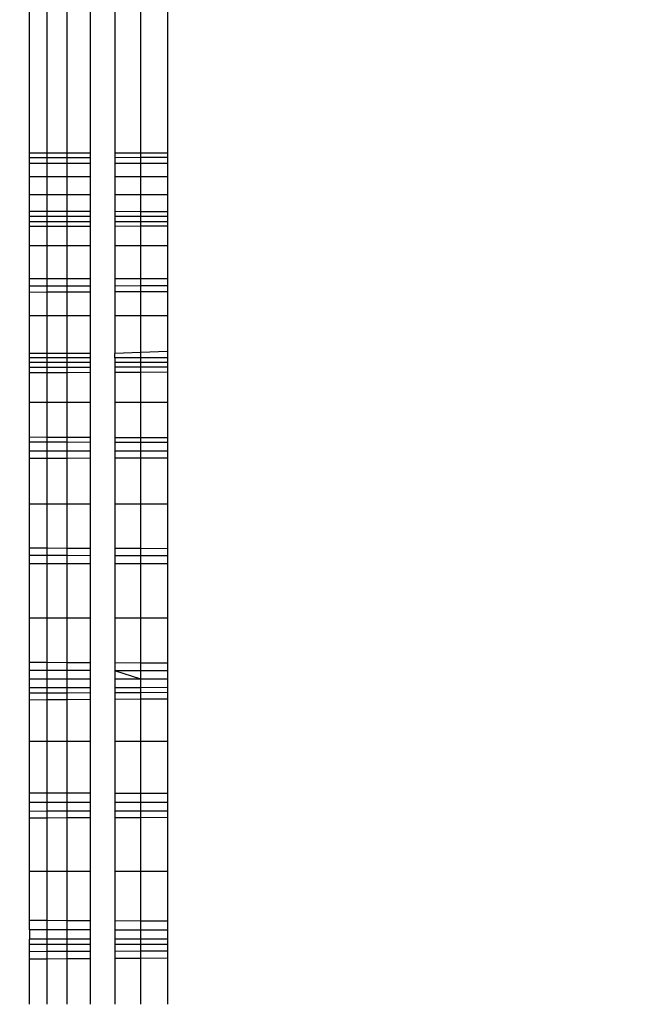
# Model space of a CAD drawing. Units: millimetres. Extents: x 10662 to 17674, y -1070 to 4269.
# Drawn here: x 14538 to 14542, y 1281 to 1287 of the extents above; entities that cross this region are included whole.
import ezdxf

# ---------------------------------------------------------------- set-up
doc = ezdxf.new("R2010")
doc.units = ezdxf.units.MM
doc.layers.add('Strefa bezpieczna', color=8, linetype='Continuous')
doc.dimstyles.get("Standard").update_dxf_attribs({"dimtxt": 180, "dimasz": 180, "dimexe": 0.18, "dimexo": 0.0625, "dimgap": 200, "dimtad": 0, "dimtih": 1, "dimtoh": 1, "dimlfac": 0.001, "dimzin": 0, "dimdsep": 46, "dimtxsty": 'Standard', "dimcen": 0.09, "dimse1": 1, "dimse2": 1, "dimadec": 0, "dimazin": 0, "dimtfac": 1, "dimtdec": 4, "dimtofl": 0, "dimtmove": 0, "dimatfit": 3, "dimfxl": 1, "dimtolj": 1, "dimtzin": 0, "dimarcsym": 0})

# ---------------------------------------------------------------- blocks, each defined once
blk = doc.blocks.new('*D23')
at = {"layer": 'Defpoints', "color": 0}
for p in [(17673.6515, 4150.6542), (17673.6515, 969.5892), (12947.8964, 878.1555)]:
    blk.add_point(p, dxfattribs=at)
at = {"layer": 'Strefa bezpieczna', "color": 0, "lineweight": -2}
for p, q in [((13127.8964, 4150.6542), (14840.7739, 4150.6542)), ((17493.6515, 4150.6542), (15780.7739, 4150.6542))]:
    blk.add_line(p, q, dxfattribs=at)
at = {"layer": 'Strefa bezpieczna', "color": 0}
for points in [[(13127.8964, 4180.6542), (13127.8964, 4120.6542), (12947.8964, 4150.6542)], [(17493.6515, 4120.6542), (17493.6515, 4180.6542), (17673.6515, 4150.6542)]]:
    blk.add_solid(points, dxfattribs=at)
at = {"layer": 'Strefa bezpieczna', "color": 0, "insert": (15310.7739, 4150.6542), "char_height": 180, "attachment_point": 5}
blk.add_mtext('\\A1;4.73', dxfattribs=at)
blk = doc.blocks.new('*D24')
at = {"layer": 'Defpoints', "color": 0}
for p in [(16326.2461, 3606.5718), (16326.2461, 893.6481), (14411.009, 883.2622)]:
    blk.add_point(p, dxfattribs=at)
at = {"layer": 'Strefa bezpieczna', "color": 0, "lineweight": -2}
for p, q in [((14591.009, 3606.5718), (14949.8503, 3606.5718)), ((16146.2461, 3606.5718), (15829.8503, 3606.5718))]:
    blk.add_line(p, q, dxfattribs=at)
at = {"layer": 'Strefa bezpieczna', "color": 0}
for points in [[(14591.009, 3636.5718), (14591.009, 3576.5718), (14411.009, 3606.5718)], [(16146.2461, 3576.5718), (16146.2461, 3636.5718), (16326.2461, 3606.5718)]]:
    blk.add_solid(points, dxfattribs=at)
at = {"layer": 'Strefa bezpieczna', "color": 0, "insert": (15389.8503, 3606.5718), "char_height": 180, "attachment_point": 5}
blk.add_mtext('\\A1;1.92', dxfattribs=at)
blk = doc.blocks.new('*D25')
at = {"layer": 'Defpoints', "color": 0}
for p in [(17006.3643, 2825.9055), (10900.6598, -1069.5945), (15517.2627, -1069.5945)]:
    blk.add_point(p, dxfattribs=at)
at = {"layer": 'Strefa bezpieczna', "color": 0, "lineweight": -2}
for p, q in [((10900.6598, 2645.9055), (10900.6598, 1168.1555)), ((10900.6598, -889.5945), (10900.6598, 588.1555))]:
    blk.add_line(p, q, dxfattribs=at)
at = {"layer": 'Strefa bezpieczna', "color": 0}
for points in [[(10930.6598, 2645.9055), (10870.6598, 2645.9055), (10900.6598, 2825.9055)], [(10870.6598, -889.5945), (10930.6598, -889.5945), (10900.6598, -1069.5945)]]:
    blk.add_solid(points, dxfattribs=at)
at = {"layer": 'Strefa bezpieczna', "color": 0, "insert": (10900.6598, 878.1555), "char_height": 180, "attachment_point": 5}
blk.add_mtext('\\A1;3.90', dxfattribs=at)
blk = doc.blocks.new('*D26')
at = {"layer": 'Defpoints', "color": 0}
for p in [(15663.6146, 1427.3836), (11738.9061, 348.5618), (15691.9031, 348.5618)]:
    blk.add_point(p, dxfattribs=at)
at = {"layer": 'Strefa bezpieczna', "color": 0, "lineweight": -2}
for p, q in [((11738.9061, 1247.3836), (11738.9061, 1177.9727)), ((11738.9061, 528.5618), (11738.9061, 597.9727))]:
    blk.add_line(p, q, dxfattribs=at)
at = {"layer": 'Strefa bezpieczna', "color": 0}
for points in [[(11768.9061, 1247.3836), (11708.9061, 1247.3836), (11738.9061, 1427.3836)], [(11708.9061, 528.5618), (11768.9061, 528.5618), (11738.9061, 348.5618)]]:
    blk.add_solid(points, dxfattribs=at)
at = {"layer": 'Strefa bezpieczna', "color": 0, "insert": (11738.9061, 887.9727), "char_height": 180, "attachment_point": 5}
blk.add_mtext('\\A1;1.08', dxfattribs=at)

msp = doc.modelspace()

# ---------------------------------------------------------------- linework, layer by layer
for p, q in [((14538.0945, 1285.9727), (14538.0945, 1295.9727)), ((14538.1964, 1295.9727), (14538.1964, 1285.9727)), ((14538.3157, 1285.9727), (14538.3157, 1295.9727)), ((14538.4495, 1295.9727), (14538.4495, 1285.9727)), ((14538.5945, 1295.9727), (14538.5945, 1285.9727)), ((14538.7471, 1285.9727), (14538.7471, 1295.9727)), ((14538.9035, 1295.9727), (14538.9035, 1285.9727)), ((14538.0945, 1285.9727), (14538.1964, 1285.9727)), ((14538.0945, 1285.9431), (14538.0945, 1285.9727)), ((14538.1964, 1285.9432), (14538.0945, 1285.9431)), ((14538.0945, 1285.9111), (14538.0945, 1285.9431)), ((14538.1964, 1285.9727), (14538.3157, 1285.9727)), ((14538.1964, 1285.9727), (14538.1964, 1285.9432)), ((14538.3157, 1285.9433), (14538.1964, 1285.9432)), ((14538.1964, 1285.9432), (14538.1964, 1285.9111)), ((14538.3157, 1285.9727), (14538.4495, 1285.9727)), ((14538.3157, 1285.9433), (14538.3157, 1285.9727)), ((14538.4495, 1285.9434), (14538.3157, 1285.9433)), ((14538.3157, 1285.9111), (14538.3157, 1285.9433)), ((14538.4495, 1285.9727), (14538.4495, 1285.9434)), ((14538.4495, 1285.9434), (14538.4495, 1285.9111)), ((14538.5945, 1285.9727), (14538.7471, 1285.9727)), ((14538.5945, 1285.9727), (14538.5945, 1285.9435)), ((14538.7471, 1285.9436), (14538.5945, 1285.9435)), ((14538.5945, 1285.9435), (14538.5945, 1285.9111)), ((14538.7471, 1285.9727), (14538.9035, 1285.9727)), ((14538.7471, 1285.9436), (14538.7471, 1285.9727)), ((14538.9035, 1285.9437), (14538.7471, 1285.9436)), ((14538.7471, 1285.9111), (14538.7471, 1285.9436)), ((14538.9035, 1285.9727), (14538.9035, 1285.9437)), ((14538.9035, 1285.9437), (14538.9035, 1285.9111)), ((14538.0945, 1285.9111), (14538.1964, 1285.9111)), ((14538.0945, 1285.8335), (14538.0945, 1285.9111)), ((14538.1964, 1285.9111), (14538.3157, 1285.9111)), ((14538.1964, 1285.9111), (14538.1964, 1285.8335)), ((14538.3157, 1285.9111), (14538.4495, 1285.9111)), ((14538.3157, 1285.8335), (14538.3157, 1285.9111)), ((14538.4495, 1285.9111), (14538.4495, 1285.8335)), ((14538.5945, 1285.9111), (14538.7471, 1285.9111)), ((14538.5945, 1285.9111), (14538.5945, 1285.8335)), ((14538.7471, 1285.9111), (14538.9035, 1285.9111)), ((14538.7471, 1285.8335), (14538.7471, 1285.9111)), ((14538.9035, 1285.9111), (14538.9035, 1285.8335)), ((14538.0945, 1285.8335), (14538.1964, 1285.8335)), ((14538.0945, 1285.728), (14538.0945, 1285.8335)), ((14538.1964, 1285.8335), (14538.3157, 1285.8335)), ((14538.1964, 1285.8335), (14538.1964, 1285.728)), ((14538.3157, 1285.8335), (14538.4495, 1285.8335)), ((14538.3157, 1285.728), (14538.3157, 1285.8335)), ((14538.4495, 1285.8335), (14538.4495, 1285.728)), ((14538.5945, 1285.8335), (14538.7471, 1285.8335)), ((14538.5945, 1285.8335), (14538.5945, 1285.728)), ((14538.7471, 1285.8335), (14538.9035, 1285.8335)), ((14538.7471, 1285.728), (14538.7471, 1285.8335)), ((14538.9035, 1285.8335), (14538.9035, 1285.728)), ((14538.0945, 1285.728), (14538.1964, 1285.728)), ((14538.0945, 1285.6276), (14538.0945, 1285.728)), ((14538.1964, 1285.728), (14538.3157, 1285.728)), ((14538.1964, 1285.728), (14538.1964, 1285.6274)), ((14538.3157, 1285.728), (14538.4495, 1285.728)), ((14538.3157, 1285.6272), (14538.3157, 1285.728)), ((14538.4495, 1285.728), (14538.4495, 1285.6269)), ((14538.5945, 1285.728), (14538.7471, 1285.728)), ((14538.5945, 1285.728), (14538.5945, 1285.6266)), ((14538.7471, 1285.728), (14538.9035, 1285.728)), ((14538.7471, 1285.6263), (14538.7471, 1285.728)), ((14538.9035, 1285.728), (14538.9035, 1285.626)), ((14538.1964, 1285.6274), (14538.0945, 1285.6276)), ((14538.0945, 1285.5975), (14538.0945, 1285.6276)), ((14538.1964, 1285.5975), (14538.0945, 1285.5975)), ((14538.0945, 1285.5664), (14538.0945, 1285.5975)), ((14538.3157, 1285.6272), (14538.1964, 1285.6274)), ((14538.1964, 1285.6274), (14538.1964, 1285.5975)), ((14538.3157, 1285.5974), (14538.1964, 1285.5975)), ((14538.1964, 1285.5975), (14538.1964, 1285.5666)), ((14538.4495, 1285.6269), (14538.3157, 1285.6272)), ((14538.3157, 1285.5974), (14538.3157, 1285.6272)), ((14538.4495, 1285.5974), (14538.3157, 1285.5974)), ((14538.3157, 1285.5667), (14538.3157, 1285.5974)), ((14538.4495, 1285.6269), (14538.4495, 1285.5974)), ((14538.4495, 1285.5974), (14538.4495, 1285.5669)), ((14538.7471, 1285.6263), (14538.5945, 1285.6266)), ((14538.5945, 1285.6266), (14538.5945, 1285.5973)), ((14538.7471, 1285.5973), (14538.5945, 1285.5973)), ((14538.5945, 1285.5973), (14538.5945, 1285.5671)), ((14538.9035, 1285.626), (14538.7471, 1285.6263)), ((14538.7471, 1285.5973), (14538.7471, 1285.6263)), ((14538.9035, 1285.5972), (14538.7471, 1285.5973)), ((14538.7471, 1285.5673), (14538.7471, 1285.5973)), ((14538.9035, 1285.626), (14538.9035, 1285.5972)), ((14538.9035, 1285.5972), (14538.9035, 1285.5675)), ((14538.1964, 1285.5666), (14538.0945, 1285.5664)), ((14538.0945, 1285.5387), (14538.0945, 1285.5664)), ((14538.1964, 1285.539), (14538.0945, 1285.5387)), ((14538.0945, 1285.4277), (14538.0945, 1285.5387)), ((14538.3157, 1285.5667), (14538.1964, 1285.5666)), ((14538.1964, 1285.5666), (14538.1964, 1285.539)), ((14538.3157, 1285.5393), (14538.1964, 1285.539)), ((14538.1964, 1285.539), (14538.1964, 1285.4277)), ((14538.4495, 1285.5669), (14538.3157, 1285.5667)), ((14538.3157, 1285.5393), (14538.3157, 1285.5667)), ((14538.4495, 1285.5397), (14538.3157, 1285.5393)), ((14538.3157, 1285.4277), (14538.3157, 1285.5393)), ((14538.4495, 1285.5669), (14538.4495, 1285.5397)), ((14538.4495, 1285.5397), (14538.4495, 1285.4277)), ((14538.7471, 1285.5673), (14538.5945, 1285.5671)), ((14538.5945, 1285.5671), (14538.5945, 1285.5401)), ((14538.7471, 1285.5405), (14538.5945, 1285.5401)), ((14538.5945, 1285.5401), (14538.5945, 1285.4277)), ((14538.9035, 1285.5675), (14538.7471, 1285.5673)), ((14538.7471, 1285.5405), (14538.7471, 1285.5673)), ((14538.9035, 1285.5409), (14538.7471, 1285.5405)), ((14538.7471, 1285.4277), (14538.7471, 1285.5405)), ((14538.9035, 1285.5675), (14538.9035, 1285.5409)), ((14538.9035, 1285.5409), (14538.9035, 1285.4277)), ((14538.0945, 1285.4277), (14538.1964, 1285.4277)), ((14538.0945, 1285.2334), (14538.0945, 1285.4277)), ((14538.1964, 1285.4277), (14538.3157, 1285.4277)), ((14538.1964, 1285.4277), (14538.1964, 1285.2334)), ((14538.3157, 1285.4277), (14538.4495, 1285.4277)), ((14538.3157, 1285.2334), (14538.3157, 1285.4277)), ((14538.4495, 1285.4277), (14538.4495, 1285.2334)), ((14538.5945, 1285.4277), (14538.7471, 1285.4277)), ((14538.5945, 1285.4277), (14538.5945, 1285.2334)), ((14538.7471, 1285.4277), (14538.9035, 1285.4277)), ((14538.7471, 1285.2334), (14538.7471, 1285.4277)), ((14538.9035, 1285.4277), (14538.9035, 1285.2334)), ((14538.0945, 1285.2334), (14538.1964, 1285.2334)), ((14538.0945, 1285.1885), (14538.0945, 1285.2334)), ((14538.1964, 1285.2334), (14538.3157, 1285.2334)), ((14538.1964, 1285.2334), (14538.1964, 1285.1888)), ((14538.3157, 1285.2334), (14538.4495, 1285.2334)), ((14538.3157, 1285.1891), (14538.3157, 1285.2334)), ((14538.4495, 1285.2334), (14538.4495, 1285.1894)), ((14538.5945, 1285.2334), (14538.7471, 1285.2334)), ((14538.5945, 1285.2334), (14538.5945, 1285.1897)), ((14538.7471, 1285.2334), (14538.9035, 1285.2334)), ((14538.7471, 1285.1901), (14538.7471, 1285.2334)), ((14538.9035, 1285.2334), (14538.9035, 1285.1905)), ((14538.1964, 1285.1888), (14538.0945, 1285.1885)), ((14538.0945, 1285.1547), (14538.0945, 1285.1885)), ((14538.3157, 1285.1891), (14538.1964, 1285.1888)), ((14538.1964, 1285.1888), (14538.1964, 1285.1552)), ((14538.4495, 1285.1894), (14538.3157, 1285.1891)), ((14538.3157, 1285.1557), (14538.3157, 1285.1891)), ((14538.4495, 1285.1894), (14538.4495, 1285.1563)), ((14538.7471, 1285.1901), (14538.5945, 1285.1897)), ((14538.5945, 1285.1897), (14538.5945, 1285.1569)), ((14538.9035, 1285.1905), (14538.7471, 1285.1901)), ((14538.7471, 1285.1576), (14538.7471, 1285.1901)), ((14538.9035, 1285.1905), (14538.9035, 1285.1583)), ((14538.0945, 1285.1547), (14538.1964, 1285.1552)), ((14538.0945, 1285.0178), (14538.0945, 1285.1547)), ((14538.1964, 1285.1552), (14538.3157, 1285.1557)), ((14538.1964, 1285.1552), (14538.1964, 1285.0178)), ((14538.3157, 1285.1557), (14538.4495, 1285.1563)), ((14538.3157, 1285.0178), (14538.3157, 1285.1557)), ((14538.4495, 1285.1563), (14538.4495, 1285.0178)), ((14538.5945, 1285.1569), (14538.7471, 1285.1576)), ((14538.5945, 1285.1569), (14538.5945, 1285.0178)), ((14538.7471, 1285.1576), (14538.9035, 1285.1583)), ((14538.7471, 1285.0178), (14538.7471, 1285.1576)), ((14538.9035, 1285.1583), (14538.9035, 1285.0178)), ((14538.0945, 1285.0178), (14538.1964, 1285.0178)), ((14538.0945, 1284.7943), (14538.0945, 1285.0178)), ((14538.1964, 1285.0178), (14538.3157, 1285.0178)), ((14538.1964, 1285.0178), (14538.1964, 1284.7942)), ((14538.3157, 1285.0178), (14538.4495, 1285.0178)), ((14538.3157, 1284.794), (14538.3157, 1285.0178)), ((14538.4495, 1285.0178), (14538.4495, 1284.7939)), ((14538.5945, 1285.0178), (14538.7471, 1285.0178)), ((14538.5945, 1285.0178), (14538.5945, 1284.7937)), ((14538.7471, 1285.0178), (14538.9035, 1285.0178)), ((14538.7471, 1284.7994), (14538.7471, 1285.0178)), ((14538.9035, 1285.0178), (14538.9035, 1284.8052)), ((14538.1964, 1284.7942), (14538.0945, 1284.7943)), ((14538.0945, 1284.7682), (14538.0945, 1284.7943)), ((14538.1964, 1284.7682), (14538.0945, 1284.7682)), ((14538.0945, 1284.7405), (14538.0945, 1284.7682)), ((14538.3157, 1284.794), (14538.1964, 1284.7942)), ((14538.1964, 1284.7942), (14538.1964, 1284.7682)), ((14538.3157, 1284.7682), (14538.1964, 1284.7682)), ((14538.1964, 1284.7682), (14538.1964, 1284.7407)), ((14538.4495, 1284.7939), (14538.3157, 1284.794)), ((14538.3157, 1284.7682), (14538.3157, 1284.794)), ((14538.4495, 1284.7683), (14538.3157, 1284.7682)), ((14538.3157, 1284.7408), (14538.3157, 1284.7682)), ((14538.4495, 1284.7939), (14538.4495, 1284.7683)), ((14538.4495, 1284.7683), (14538.4495, 1284.7411)), ((14538.7471, 1284.7994), (14538.5945, 1284.7937)), ((14538.5945, 1284.7683), (14538.5945, 1284.7937)), ((14538.7471, 1284.7683), (14538.5945, 1284.7683)), ((14538.5945, 1284.7683), (14538.5945, 1284.7413)), ((14538.9035, 1284.8052), (14538.7471, 1284.7994)), ((14538.7471, 1284.7683), (14538.7471, 1284.7994)), ((14538.9035, 1284.7684), (14538.7471, 1284.7683)), ((14538.7471, 1284.7416), (14538.7471, 1284.7683)), ((14538.9035, 1284.8052), (14538.9035, 1284.7684)), ((14538.9035, 1284.7684), (14538.9035, 1284.7418)), ((14538.1964, 1284.7407), (14538.0945, 1284.7405)), ((14538.0945, 1284.7111), (14538.0945, 1284.7405)), ((14538.1964, 1284.7114), (14538.0945, 1284.7111)), ((14538.0945, 1284.6799), (14538.0945, 1284.7111)), ((14538.3157, 1284.7408), (14538.1964, 1284.7407)), ((14538.1964, 1284.7407), (14538.1964, 1284.7114)), ((14538.3157, 1284.7118), (14538.1964, 1284.7114)), ((14538.1964, 1284.7114), (14538.1964, 1284.6804)), ((14538.4495, 1284.7411), (14538.3157, 1284.7408)), ((14538.3157, 1284.7118), (14538.3157, 1284.7408)), ((14538.4495, 1284.7122), (14538.3157, 1284.7118)), ((14538.3157, 1284.681), (14538.3157, 1284.7118)), ((14538.4495, 1284.7411), (14538.4495, 1284.7122)), ((14538.4495, 1284.7122), (14538.4495, 1284.6816)), ((14538.7471, 1284.7416), (14538.5945, 1284.7413)), ((14538.5945, 1284.7413), (14538.5945, 1284.7127)), ((14538.7471, 1284.7132), (14538.5945, 1284.7127)), ((14538.5945, 1284.7127), (14538.5945, 1284.6823)), ((14538.9035, 1284.7418), (14538.7471, 1284.7416)), ((14538.7471, 1284.7132), (14538.7471, 1284.7416)), ((14538.9035, 1284.7137), (14538.7471, 1284.7132)), ((14538.7471, 1284.6831), (14538.7471, 1284.7132)), ((14538.9035, 1284.7418), (14538.9035, 1284.7137)), ((14538.9035, 1284.7137), (14538.9035, 1284.6838)), ((14538.1964, 1284.6804), (14538.0945, 1284.6799)), ((14538.0945, 1284.5082), (14538.0945, 1284.6799)), ((14538.3157, 1284.681), (14538.1964, 1284.6804)), ((14538.1964, 1284.6804), (14538.1964, 1284.5082)), ((14538.4495, 1284.6816), (14538.3157, 1284.681)), ((14538.3157, 1284.5082), (14538.3157, 1284.681)), ((14538.4495, 1284.6816), (14538.4495, 1284.5082)), ((14538.7471, 1284.6831), (14538.5945, 1284.6823)), ((14538.5945, 1284.6823), (14538.5945, 1284.5082)), ((14538.9035, 1284.6838), (14538.7471, 1284.6831)), ((14538.7471, 1284.5082), (14538.7471, 1284.6831)), ((14538.9035, 1284.6838), (14538.9035, 1284.5082)), ((14538.0945, 1284.5082), (14538.1964, 1284.5082)), ((14538.0945, 1284.3017), (14538.0945, 1284.5082)), ((14538.1964, 1284.5082), (14538.3157, 1284.5082)), ((14538.1964, 1284.5082), (14538.1964, 1284.3012)), ((14538.3157, 1284.5082), (14538.4495, 1284.5082)), ((14538.3157, 1284.3008), (14538.3157, 1284.5082)), ((14538.4495, 1284.5082), (14538.4495, 1284.3002)), ((14538.5945, 1284.5082), (14538.7471, 1284.5082)), ((14538.5945, 1284.5082), (14538.5945, 1284.2996)), ((14538.7471, 1284.5082), (14538.9035, 1284.5082)), ((14538.7471, 1284.299), (14538.7471, 1284.5082)), ((14538.9035, 1284.5082), (14538.9035, 1284.2983)), ((14538.1964, 1284.3012), (14538.0945, 1284.3017)), ((14538.0945, 1284.2728), (14538.0945, 1284.3017)), ((14538.3157, 1284.3008), (14538.1964, 1284.3012)), ((14538.1964, 1284.3012), (14538.1964, 1284.2726)), ((14538.4495, 1284.3002), (14538.3157, 1284.3008)), ((14538.3157, 1284.2723), (14538.3157, 1284.3008)), ((14538.4495, 1284.3002), (14538.4495, 1284.2719)), ((14538.7471, 1284.299), (14538.5945, 1284.2996)), ((14538.5945, 1284.2996), (14538.5945, 1284.2715)), ((14538.9035, 1284.2983), (14538.7471, 1284.299)), ((14538.7471, 1284.2711), (14538.7471, 1284.299)), ((14538.9035, 1284.2983), (14538.9035, 1284.2707)), ((14538.1964, 1284.2726), (14538.0945, 1284.2728)), ((14538.0945, 1284.2208), (14538.0945, 1284.2728)), ((14538.3157, 1284.2723), (14538.1964, 1284.2726)), ((14538.1964, 1284.2726), (14538.1964, 1284.2208)), ((14538.4495, 1284.2719), (14538.3157, 1284.2723)), ((14538.3157, 1284.2208), (14538.3157, 1284.2723)), ((14538.4495, 1284.2719), (14538.4495, 1284.2208)), ((14538.7471, 1284.2711), (14538.5945, 1284.2715)), ((14538.5945, 1284.2715), (14538.5945, 1284.2207)), ((14538.9035, 1284.2707), (14538.7471, 1284.2711)), ((14538.7471, 1284.2207), (14538.7471, 1284.2711)), ((14538.9035, 1284.2707), (14538.9035, 1284.2207)), ((14538.1964, 1284.2208), (14538.0945, 1284.2208)), ((14538.0945, 1284.1776), (14538.0945, 1284.2208)), ((14538.3157, 1284.2208), (14538.1964, 1284.2208)), ((14538.1964, 1284.2208), (14538.1964, 1284.1779)), ((14538.4495, 1284.2208), (14538.3157, 1284.2208)), ((14538.3157, 1284.1781), (14538.3157, 1284.2208)), ((14538.4495, 1284.2208), (14538.4495, 1284.1784)), ((14538.7471, 1284.2207), (14538.5945, 1284.2207)), ((14538.5945, 1284.2207), (14538.5945, 1284.1787)), ((14538.9035, 1284.2207), (14538.7471, 1284.2207)), ((14538.7471, 1284.179), (14538.7471, 1284.2207)), ((14538.9035, 1284.2207), (14538.9035, 1284.1793)), ((14538.1964, 1284.1779), (14538.0945, 1284.1776)), ((14538.0945, 1283.9116), (14538.0945, 1284.1776)), ((14538.3157, 1284.1781), (14538.1964, 1284.1779)), ((14538.1964, 1284.1779), (14538.1964, 1283.9116)), ((14538.4495, 1284.1784), (14538.3157, 1284.1781)), ((14538.3157, 1283.9116), (14538.3157, 1284.1781)), ((14538.4495, 1284.1784), (14538.4495, 1283.9116)), ((14538.7471, 1284.179), (14538.5945, 1284.1787)), ((14538.5945, 1284.1787), (14538.5945, 1283.9116)), ((14538.9035, 1284.1793), (14538.7471, 1284.179)), ((14538.7471, 1283.9116), (14538.7471, 1284.179)), ((14538.9035, 1284.1793), (14538.9035, 1283.9116)), ((14538.0945, 1283.9116), (14538.1964, 1283.9116)), ((14538.0945, 1283.6525), (14538.0945, 1283.9116)), ((14538.1964, 1283.9116), (14538.3157, 1283.9116)), ((14538.1964, 1283.9116), (14538.1964, 1283.6521)), ((14538.3157, 1283.9116), (14538.4495, 1283.9116)), ((14538.3157, 1283.6517), (14538.3157, 1283.9116)), ((14538.4495, 1283.9116), (14538.4495, 1283.6512)), ((14538.5945, 1283.9116), (14538.7471, 1283.9116)), ((14538.5945, 1283.9116), (14538.5945, 1283.6507)), ((14538.7471, 1283.9116), (14538.9035, 1283.9116)), ((14538.7471, 1283.6501), (14538.7471, 1283.9116)), ((14538.9035, 1283.9116), (14538.9035, 1283.6495)), ((14538.0945, 1283.6525), (14538.1964, 1283.6521)), ((14538.0945, 1283.6072), (14538.0945, 1283.6525)), ((14538.1964, 1283.607), (14538.0945, 1283.6072)), ((14538.0945, 1283.5599), (14538.0945, 1283.6072)), ((14538.1964, 1283.6521), (14538.3157, 1283.6517)), ((14538.1964, 1283.6521), (14538.1964, 1283.607)), ((14538.3157, 1283.6069), (14538.1964, 1283.607)), ((14538.1964, 1283.607), (14538.1964, 1283.56)), ((14538.3157, 1283.6517), (14538.4495, 1283.6512)), ((14538.3157, 1283.6069), (14538.3157, 1283.6517)), ((14538.4495, 1283.6067), (14538.3157, 1283.6069)), ((14538.3157, 1283.5601), (14538.3157, 1283.6069)), ((14538.4495, 1283.6512), (14538.4495, 1283.6067)), ((14538.4495, 1283.6067), (14538.4495, 1283.5603)), ((14538.5945, 1283.6507), (14538.7471, 1283.6501)), ((14538.5945, 1283.6507), (14538.5945, 1283.6065)), ((14538.7471, 1283.6063), (14538.5945, 1283.6065)), ((14538.5945, 1283.6065), (14538.5945, 1283.5604)), ((14538.7471, 1283.6501), (14538.9035, 1283.6495)), ((14538.7471, 1283.6063), (14538.7471, 1283.6501)), ((14538.9035, 1283.6061), (14538.7471, 1283.6063)), ((14538.7471, 1283.5606), (14538.7471, 1283.6063)), ((14538.9035, 1283.6495), (14538.9035, 1283.6061)), ((14538.9035, 1283.6061), (14538.9035, 1283.5608)), ((14538.0945, 1283.5599), (14538.1964, 1283.56)), ((14538.0945, 1283.2426), (14538.0945, 1283.5599)), ((14538.1964, 1283.56), (14538.3157, 1283.5601)), ((14538.1964, 1283.56), (14538.1964, 1283.2426)), ((14538.3157, 1283.5601), (14538.4495, 1283.5603)), ((14538.3157, 1283.2426), (14538.3157, 1283.5601)), ((14538.4495, 1283.5603), (14538.4495, 1283.2426)), ((14538.5945, 1283.5604), (14538.7471, 1283.5606)), ((14538.5945, 1283.5604), (14538.5945, 1283.2426)), ((14538.7471, 1283.5606), (14538.9035, 1283.5608)), ((14538.7471, 1283.2426), (14538.7471, 1283.5606)), ((14538.9035, 1283.5608), (14538.9035, 1283.2426)), ((14538.0945, 1283.2426), (14538.1964, 1283.2426)), ((14538.0945, 1282.9817), (14538.0945, 1283.2426)), ((14538.1964, 1283.2426), (14538.3157, 1283.2426)), ((14538.1964, 1283.2426), (14538.1964, 1282.9811)), ((14538.3157, 1283.2426), (14538.4495, 1283.2426)), ((14538.3157, 1282.9805), (14538.3157, 1283.2426)), ((14538.4495, 1283.2426), (14538.4495, 1282.9798)), ((14538.5945, 1283.2426), (14538.7471, 1283.2426)), ((14538.5945, 1283.2426), (14538.5945, 1282.979)), ((14538.7471, 1283.2426), (14538.9035, 1283.2426)), ((14538.7471, 1282.9782), (14538.7471, 1283.2426)), ((14538.9035, 1283.2426), (14538.9035, 1282.9774)), ((14538.0945, 1282.9817), (14538.1964, 1282.9811)), ((14538.0945, 1282.9326), (14538.0945, 1282.9817)), ((14538.1964, 1282.9811), (14538.3157, 1282.9805)), ((14538.1964, 1282.9811), (14538.1964, 1282.9323)), ((14538.3157, 1282.9805), (14538.4495, 1282.9798)), ((14538.3157, 1282.932), (14538.3157, 1282.9805)), ((14538.4495, 1282.9798), (14538.4495, 1282.9316)), ((14538.5945, 1282.979), (14538.7471, 1282.9782)), ((14538.5945, 1282.979), (14538.5945, 1282.9312)), ((14538.7471, 1282.9782), (14538.9035, 1282.9774)), ((14538.7471, 1282.9308), (14538.7471, 1282.9782)), ((14538.9035, 1282.9774), (14538.9035, 1282.9304)), ((14538.1964, 1282.9323), (14538.0945, 1282.9326)), ((14538.0945, 1282.8819), (14538.0945, 1282.9326)), ((14538.3157, 1282.932), (14538.1964, 1282.9323)), ((14538.1964, 1282.9323), (14538.1964, 1282.8819)), ((14538.4495, 1282.9316), (14538.3157, 1282.932)), ((14538.3157, 1282.8819), (14538.3157, 1282.932)), ((14538.4495, 1282.9316), (14538.4495, 1282.8819)), ((14538.7471, 1282.9308), (14538.5945, 1282.9312)), ((14538.7471, 1282.8819), (14538.5945, 1282.9312)), ((14538.5945, 1282.9312), (14538.5945, 1282.8819)), ((14538.9035, 1282.9304), (14538.7471, 1282.9308)), ((14538.7471, 1282.8819), (14538.7471, 1282.9308)), ((14538.9035, 1282.9304), (14538.9035, 1282.8819)), ((14538.1964, 1282.8819), (14538.0945, 1282.8819)), ((14538.0945, 1282.8299), (14538.0945, 1282.8819)), ((14538.3157, 1282.8819), (14538.1964, 1282.8819)), ((14538.1964, 1282.8819), (14538.1964, 1282.8302)), ((14538.4495, 1282.8819), (14538.3157, 1282.8819)), ((14538.3157, 1282.8305), (14538.3157, 1282.8819)), ((14538.4495, 1282.8819), (14538.4495, 1282.8309)), ((14538.7471, 1282.8819), (14538.5945, 1282.8819)), ((14538.5945, 1282.8819), (14538.5945, 1282.8313)), ((14538.9035, 1282.8819), (14538.7471, 1282.8819)), ((14538.7471, 1282.8317), (14538.7471, 1282.8819)), ((14538.9035, 1282.8819), (14538.9035, 1282.8321)), ((14538.1964, 1282.8302), (14538.0945, 1282.8299)), ((14538.0945, 1282.7991), (14538.0945, 1282.8299)), ((14538.1964, 1282.7996), (14538.0945, 1282.7991)), ((14538.0945, 1282.7612), (14538.0945, 1282.7991)), ((14538.3157, 1282.8305), (14538.1964, 1282.8302)), ((14538.1964, 1282.8302), (14538.1964, 1282.7996)), ((14538.3157, 1282.8001), (14538.1964, 1282.7996)), ((14538.1964, 1282.7996), (14538.1964, 1282.7619)), ((14538.4495, 1282.8309), (14538.3157, 1282.8305)), ((14538.3157, 1282.8001), (14538.3157, 1282.8305)), ((14538.4495, 1282.8008), (14538.3157, 1282.8001)), ((14538.3157, 1282.7627), (14538.3157, 1282.8001)), ((14538.4495, 1282.8309), (14538.4495, 1282.8008)), ((14538.4495, 1282.8008), (14538.4495, 1282.7636)), ((14538.7471, 1282.8317), (14538.5945, 1282.8313)), ((14538.5945, 1282.8313), (14538.5945, 1282.8015)), ((14538.7471, 1282.8022), (14538.5945, 1282.8015)), ((14538.5945, 1282.8015), (14538.5945, 1282.7646)), ((14538.9035, 1282.8321), (14538.7471, 1282.8317)), ((14538.7471, 1282.8022), (14538.7471, 1282.8317)), ((14538.9035, 1282.803), (14538.7471, 1282.8022)), ((14538.7471, 1282.7656), (14538.7471, 1282.8022)), ((14538.9035, 1282.8321), (14538.9035, 1282.803)), ((14538.9035, 1282.803), (14538.9035, 1282.7667)), ((14538.0945, 1282.7612), (14538.1964, 1282.7619)), ((14538.0945, 1282.5178), (14538.0945, 1282.7612)), ((14538.1964, 1282.7619), (14538.3157, 1282.7627)), ((14538.1964, 1282.7619), (14538.1964, 1282.5178)), ((14538.3157, 1282.7627), (14538.4495, 1282.7636)), ((14538.3157, 1282.5178), (14538.3157, 1282.7627)), ((14538.4495, 1282.7636), (14538.4495, 1282.5178)), ((14538.5945, 1282.7646), (14538.7471, 1282.7656)), ((14538.5945, 1282.7646), (14538.5945, 1282.5178)), ((14538.7471, 1282.7656), (14538.9035, 1282.7667)), ((14538.7471, 1282.5178), (14538.7471, 1282.7656)), ((14538.9035, 1282.7667), (14538.9035, 1282.5178)), ((14538.0945, 1282.5178), (14538.1964, 1282.5178)), ((14538.0945, 1282.2128), (14538.0945, 1282.5178)), ((14538.1964, 1282.5178), (14538.3157, 1282.5178)), ((14538.1964, 1282.5178), (14538.1964, 1282.2124)), ((14538.3157, 1282.5178), (14538.4495, 1282.5178)), ((14538.3157, 1282.2119), (14538.3157, 1282.5178)), ((14538.4495, 1282.5178), (14538.4495, 1282.2114)), ((14538.5945, 1282.5178), (14538.7471, 1282.5178)), ((14538.5945, 1282.5178), (14538.5945, 1282.2108)), ((14538.7471, 1282.5178), (14538.9035, 1282.5178)), ((14538.7471, 1282.2102), (14538.7471, 1282.5178)), ((14538.9035, 1282.5178), (14538.9035, 1282.2095)), ((14538.1964, 1282.2124), (14538.0945, 1282.2128)), ((14538.0945, 1282.1597), (14538.0945, 1282.2128)), ((14538.0945, 1282.1597), (14538.1964, 1282.1596)), ((14538.0945, 1282.1056), (14538.0945, 1282.1597)), ((14538.3157, 1282.2119), (14538.1964, 1282.2124)), ((14538.1964, 1282.2124), (14538.1964, 1282.1596)), ((14538.1964, 1282.1596), (14538.3157, 1282.1594)), ((14538.1964, 1282.1596), (14538.1964, 1282.1058)), ((14538.4495, 1282.2114), (14538.3157, 1282.2119)), ((14538.3157, 1282.1594), (14538.3157, 1282.2119)), ((14538.3157, 1282.1594), (14538.4495, 1282.1592)), ((14538.3157, 1282.106), (14538.3157, 1282.1594)), ((14538.4495, 1282.2114), (14538.4495, 1282.1592)), ((14538.4495, 1282.1592), (14538.4495, 1282.1062)), ((14538.7471, 1282.2102), (14538.5945, 1282.2108)), ((14538.5945, 1282.2108), (14538.5945, 1282.159)), ((14538.9035, 1282.2095), (14538.7471, 1282.2102)), ((14538.7471, 1282.1589), (14538.7471, 1282.2102)), ((14538.9035, 1282.2095), (14538.9035, 1282.1587)), ((14538.1964, 1282.1058), (14538.0945, 1282.1056)), ((14538.0945, 1282.0657), (14538.0945, 1282.1056)), ((14538.3157, 1282.106), (14538.1964, 1282.1058)), ((14538.1964, 1282.1058), (14538.1964, 1282.0661)), ((14538.4495, 1282.1062), (14538.3157, 1282.106)), ((14538.3157, 1282.0666), (14538.3157, 1282.106)), ((14538.4495, 1282.1062), (14538.4495, 1282.0672)), ((14538.5945, 1282.159), (14538.7471, 1282.1589)), ((14538.5945, 1282.159), (14538.5945, 1282.1064)), ((14538.7471, 1282.1066), (14538.5945, 1282.1064)), ((14538.5945, 1282.1064), (14538.5945, 1282.0678)), ((14538.7471, 1282.1589), (14538.9035, 1282.1587)), ((14538.7471, 1282.1066), (14538.7471, 1282.1589)), ((14538.9035, 1282.1069), (14538.7471, 1282.1066)), ((14538.7471, 1282.0684), (14538.7471, 1282.1066)), ((14538.9035, 1282.1587), (14538.9035, 1282.1069)), ((14538.9035, 1282.1069), (14538.9035, 1282.0691)), ((14538.1964, 1282.0661), (14538.0945, 1282.0657)), ((14538.0945, 1281.7549), (14538.0945, 1282.0657)), ((14538.3157, 1282.0666), (14538.1964, 1282.0661)), ((14538.1964, 1282.0661), (14538.1964, 1281.7549)), ((14538.4495, 1282.0672), (14538.3157, 1282.0666)), ((14538.3157, 1281.7549), (14538.3157, 1282.0666)), ((14538.4495, 1282.0672), (14538.4495, 1281.7549)), ((14538.7471, 1282.0684), (14538.5945, 1282.0678)), ((14538.5945, 1282.0678), (14538.5945, 1281.7549)), ((14538.9035, 1282.0691), (14538.7471, 1282.0684)), ((14538.7471, 1281.7549), (14538.7471, 1282.0684)), ((14538.9035, 1282.0691), (14538.9035, 1281.7549)), ((14538.0945, 1281.7549), (14538.1964, 1281.7549)), ((14538.0945, 1281.4648), (14538.0945, 1281.7549)), ((14538.1964, 1281.7549), (14538.3157, 1281.7549)), ((14538.1964, 1281.7549), (14538.1964, 1281.4643)), ((14538.3157, 1281.7549), (14538.4495, 1281.7549)), ((14538.3157, 1281.4636), (14538.3157, 1281.7549)), ((14538.4495, 1281.7549), (14538.4495, 1281.4629)), ((14538.5945, 1281.7549), (14538.7471, 1281.7549)), ((14538.5945, 1281.7549), (14538.5945, 1281.4621)), ((14538.7471, 1281.7549), (14538.9035, 1281.7549)), ((14538.7471, 1281.4613), (14538.7471, 1281.7549)), ((14538.9035, 1281.7549), (14538.9035, 1281.4604)), ((14538.1964, 1281.4643), (14538.0945, 1281.4648)), ((14538.0945, 1281.4101), (14538.0945, 1281.4648)), ((14538.1964, 1281.4098), (14538.0945, 1281.4101)), ((14538.0945, 1281.4101), (14538.0945, 1281.3548)), ((14538.3157, 1281.4636), (14538.1964, 1281.4643)), ((14538.1964, 1281.4643), (14538.1964, 1281.4098)), ((14538.3157, 1281.4095), (14538.1964, 1281.4098)), ((14538.1964, 1281.4098), (14538.1964, 1281.3548)), ((14538.4495, 1281.4629), (14538.3157, 1281.4636)), ((14538.3157, 1281.4095), (14538.3157, 1281.4636)), ((14538.4495, 1281.4091), (14538.3157, 1281.4095)), ((14538.3157, 1281.3549), (14538.3157, 1281.4095)), ((14538.4495, 1281.4629), (14538.4495, 1281.4091)), ((14538.4495, 1281.4091), (14538.4495, 1281.3549)), ((14538.7471, 1281.4613), (14538.5945, 1281.4621)), ((14538.5945, 1281.4621), (14538.5945, 1281.4087)), ((14538.7471, 1281.4083), (14538.5945, 1281.4087)), ((14538.5945, 1281.4087), (14538.5945, 1281.3549)), ((14538.9035, 1281.4604), (14538.7471, 1281.4613)), ((14538.7471, 1281.4083), (14538.7471, 1281.4613)), ((14538.9035, 1281.4079), (14538.7471, 1281.4083)), ((14538.7471, 1281.355), (14538.7471, 1281.4083)), ((14538.9035, 1281.4604), (14538.9035, 1281.4079)), ((14538.9035, 1281.4079), (14538.9035, 1281.355)), ((14538.1964, 1281.3548), (14538.0945, 1281.3548)), ((14538.0945, 1281.3229), (14538.0945, 1281.3548)), ((14538.3157, 1281.3549), (14538.1964, 1281.3548)), ((14538.1964, 1281.3548), (14538.1964, 1281.3231)), ((14538.4495, 1281.3549), (14538.3157, 1281.3549)), ((14538.3157, 1281.3234), (14538.3157, 1281.3549)), ((14538.4495, 1281.3549), (14538.4495, 1281.3237)), ((14538.7471, 1281.355), (14538.5945, 1281.3549)), ((14538.5945, 1281.3549), (14538.5945, 1281.3241)), ((14538.9035, 1281.355), (14538.7471, 1281.355)), ((14538.7471, 1281.3245), (14538.7471, 1281.355)), ((14538.9035, 1281.355), (14538.9035, 1281.3248)), ((14538.1964, 1281.3231), (14538.0945, 1281.3229)), ((14538.0945, 1281.2813), (14538.0945, 1281.3229)), ((14538.3157, 1281.3234), (14538.1964, 1281.3231)), ((14538.1964, 1281.3231), (14538.1964, 1281.2818)), ((14538.4495, 1281.3237), (14538.3157, 1281.3234)), ((14538.3157, 1281.2823), (14538.3157, 1281.3234)), ((14538.4495, 1281.3237), (14538.4495, 1281.2829)), ((14538.7471, 1281.3245), (14538.5945, 1281.3241)), ((14538.5945, 1281.3241), (14538.5945, 1281.2836)), ((14538.9035, 1281.3248), (14538.7471, 1281.3245)), ((14538.7471, 1281.2843), (14538.7471, 1281.3245)), ((14538.9035, 1281.3248), (14538.9035, 1281.2851)), ((14538.1964, 1281.2818), (14538.0945, 1281.2813)), ((14538.0945, 1281.2393), (14538.0945, 1281.2813)), ((14538.0945, 1281.2393), (14538.1964, 1281.24)), ((14538.0945, 1280.9727), (14538.0945, 1281.2393)), ((14538.3157, 1281.2823), (14538.1964, 1281.2818)), ((14538.1964, 1281.2818), (14538.1964, 1281.24)), ((14538.1964, 1281.24), (14538.3157, 1281.2408)), ((14538.1964, 1281.24), (14538.1964, 1280.9727)), ((14538.4495, 1281.2829), (14538.3157, 1281.2823)), ((14538.3157, 1281.2408), (14538.3157, 1281.2823)), ((14538.3157, 1281.2408), (14538.4495, 1281.2417)), ((14538.3157, 1280.9727), (14538.3157, 1281.2408)), ((14538.4495, 1281.2829), (14538.4495, 1281.2417)), ((14538.4495, 1281.2417), (14538.4495, 1280.9727)), ((14538.7471, 1281.2843), (14538.5945, 1281.2836)), ((14538.5945, 1281.2836), (14538.5945, 1281.2427)), ((14538.5945, 1281.2427), (14538.7471, 1281.2437)), ((14538.5945, 1281.2427), (14538.5945, 1280.9727)), ((14538.9035, 1281.2851), (14538.7471, 1281.2843)), ((14538.7471, 1281.2437), (14538.7471, 1281.2843)), ((14538.7471, 1281.2437), (14538.9035, 1281.2448)), ((14538.7471, 1280.9727), (14538.7471, 1281.2437)), ((14538.9035, 1281.2851), (14538.9035, 1281.2448)), ((14538.9035, 1281.2448), (14538.9035, 1280.9727))]:
    msp.add_line(p, q)

# ---------------------------------------------------------------- dimensions: what is measured, and where the dimension line sits
at = {"layer": 'Strefa bezpieczna'}
for base, p1, p2, picture, middle in [((17673.6515, 4150.6542), (12947.8964, 878.1555), (17673.6515, 969.5892), '*D23', (15310.7739, 4150.6542)), ((16326.2461, 3606.5718), (14411.009, 883.2622), (16326.2461, 893.6481), '*D24', (15389.8503, 3606.5718))]:
    dim = msp.add_linear_dim(base=base, p1=p1, p2=p2, dimstyle='Standard', dxfattribs=at)
    dim.commit()
    dim.dimension.update_dxf_attribs({"geometry": picture, "text_midpoint": middle, "dimtype": 160})
dim = msp.add_linear_dim(base=(10900.6598, -1069.5945), p1=(17006.3643, 2825.9055), p2=(15517.2627, -1069.5945), angle=90, dimstyle='Standard', override={"dimlfac": 0.001}, dxfattribs=at)
dim.commit()
dim.dimension.update_dxf_attribs({"geometry": '*D25', "text_midpoint": (10900.6598, 878.1555)})
dim = msp.add_linear_dim(base=(11738.9061, 348.5618), p1=(15663.6146, 1427.3836), p2=(15691.9031, 348.5618), angle=90, dimstyle='Standard', override={"dimlfac": 0.001}, dxfattribs=at)
dim.commit()
dim.dimension.update_dxf_attribs({"geometry": '*D26', "text_midpoint": (11738.9061, 887.9727), "dimtype": 160})

doc.saveas('drawing.dxf')
